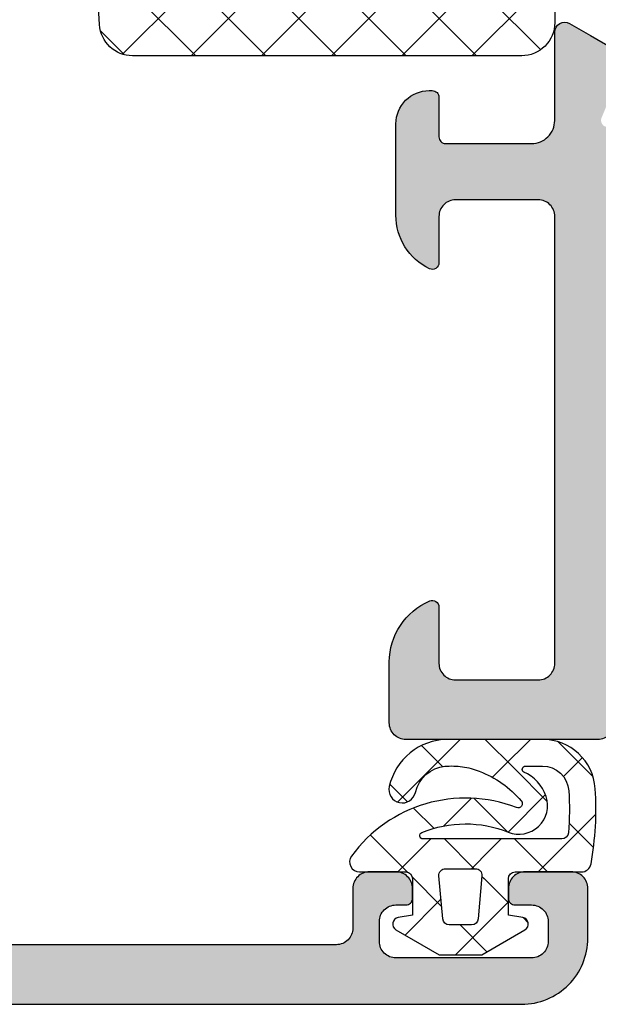
# Model space of a CAD drawing. Extents: x -5184 to -258, y -5117 to 3401.
# Drawn here: x -1316 to -1298, y 391 to 421 of the extents above; entities that cross this region are included whole.
import ezdxf

# ---------------------------------------------------------------- set-up
doc = ezdxf.new("R2010")
doc.units = 0
doc.header["$LTSCALE"] = 0.2
doc.header["$MEASUREMENT"] = 0
doc.layers.get('0').update_dxf_attribs({"linetype": 'CONTINUOUS'})
doc.layers.add('Al_Solid_Hatch', color=50, linetype='CONTINUOUS')
doc.layers.add('RE_HATCH', color=31, linetype='CONTINUOUS')

# ---------------------------------------------------------------- blocks, each defined once
blk = doc.blocks.new('KAW_3001212-Z', base_point=(0, 1.8))
at = {"layer": 'Al_Solid_Hatch', "linetype": 'ByBlock'}
h = blk.add_hatch(color=256, dxfattribs=at)
h.dxf.hatch_style = 1
edge = h.paths.add_edge_path()
edge.add_line((-65.3, 3.5), (-65.3, 23.5))
edge.add_arc((-65.79999962646241, 23.50000037353759), 0.4999996264625511, 359.999957195713, 450.0000428042866)
edge.add_line((-65.8, 24), (-75.7, 24))
edge.add_arc((-75.70000037353759, 23.50000037353759), 0.4999996264625475, 89.99995719571342, 180.000042804287)
edge.add_line((-76.2, 23.5), (-76.2, 19))
edge.add_arc((-76.69999962646241, 18.99999962646241), 0.4999996264625511, -90.00004280428658, 4.2804286977116135e-05, ccw=False)
edge.add_line((-76.7, 18.5), (-78.8, 18.5))
edge.add_arc((-78.80000037353759, 18.00000037353759), 0.4999996264625475, 89.99995719571342, 180.000042804287)
edge.add_line((-79.3, 18), (-79.3, 17.8))
edge.add_arc((-79.79999962646241, 17.79999962646241), 0.4999996264625511, -90.00004280428658, 4.2804286977116135e-05, ccw=False)
edge.add_arc((-79.80000037353759, 17.79999962646241), 0.4999996264625475, 179.999957195713, 270.0000428042866, ccw=False)
edge.add_line((-80.3, 17.8), (-80.3, 19.2))
edge.add_arc((-79.80000037353759, 19.20000037353759), 0.4999996264625511, 89.99995719571342, 180.000042804287, ccw=False)
edge.add_line((-79.8, 19.7), (-78, 19.7))
edge.add_arc((-77.99999962646241, 20.19999962646241), 0.4999996264625475, 269.9999571957134, 360.000042804287)
edge.add_line((-77.5, 20.2), (-77.5, 23.5))
edge.add_arc((-77.99999962646241, 23.50000037353759), 0.4999996264625511, 359.999957195713, 450.0000428042866)
edge.add_line((-78, 24), (-81.5, 24))
edge.add_arc((-81.50000037353759, 24.49999962646241), 0.4999996264625475, 179.999957195713, 270.0000428042866, ccw=False)
edge.add_line((-82, 24.5), (-82, 30.3))
edge.add_arc((-81.50000037353759, 30.30000037353759), 0.4999996264625511, 89.99995719571342, 180.000042804287, ccw=False)
edge.add_line((-81.5, 30.8), (-79.658312, 30.8))
edge.add_arc((-79.65831325993422, 28.79999845360484), 2.000001546395554, 22.885416772192514, 89.99996390557118, ccw=False)
edge.add_arc((-78.00000005312275, 29.50000014203694), 0.2000001420369405, -89.99998478146478, 22.88538823409681, ccw=False)
edge.add_line((-78, 29.3), (-79.7, 29.3))
edge.add_arc((-79.70000037353759, 28.80000037353759), 0.4999996264625475, 89.99995719571342, 180.000042804287)
edge.add_line((-80.2, 28.8), (-80.2, 26.3))
edge.add_arc((-79.70000037353759, 26.29999962646241), 0.4999996264625511, 179.999957195713, 270.0000428042866)
edge.add_line((-79.7, 25.8), (-66.2, 25.8))
edge.add_arc((-66.19999962646241, 26.29999962646241), 0.4999996264625475, 269.9999571957134, 360.000042804287)
edge.add_line((-65.7, 26.3), (-65.7, 28.8))
edge.add_arc((-66.19999962646241, 28.80000037353759), 0.4999996264625511, 359.999957195713, 450.0000428042866)
edge.add_line((-66.2, 29.3), (-67.6, 29.3))
edge.add_arc((-67.60000003434814, 29.50000017735893), 0.2000001773589298, 154.0556014522757, 270.00000984001065, ccw=False)
edge.add_arc((-66.1612523426915, 28.80000236883611), 1.79999763116439, 89.99995726074621, 154.0555673951491, ccw=False)
edge.add_line((-66.16125100000001, 30.6), (-63.4, 30.6))
edge.add_arc((-63.39999925292481, 29.60000074707519), 0.9999992529250951, -4.2804286977116135e-05, 90.00004280428698, ccw=False)
edge.add_line((-62.4, 29.6), (-62.4, 29.5))
edge.add_arc((-62.59999985058496, 29.49999985058496), 0.1999998505850219, -90.00004280428698, 4.2804286977116135e-05, ccw=False)
edge.add_line((-62.6, 29.3), (-63.8, 29.3))
edge.add_arc((-63.80000014941503, 29.10000014941504), 0.1999998505850183, 89.99995719571301, 180.000042804287)
edge.add_line((-64, 29.1), (-64, 26.5))
edge.add_arc((-63.30000052295263, 26.49999947704737), 0.6999994770475658, 179.999957195713, 270.0000428042873)
edge.add_line((-63.3, 25.8), (-60.633251, 25.8))
edge.add_arc((-60.63325143170304, 25.50000010936895), 0.2999998906313601, -30.00003617894282, 89.99991755076343, ccw=False)
edge.add_line((-60.37344399999999, 25.35), (-60.73640899999999, 24.721327))
edge.add_line((-60.73640899999999, 24.721327), (-61.37235699999999, 23.619831))
edge.add_arc((-61.55713299999999, 23.6963675), 0.2000000150206237, 157.5000596044067, 337.50005960440586, ccw=False)
edge.add_line((-61.741909, 23.772904), (-63.223463, 24.386584))
edge.add_arc((-63.29999978373848, 24.2018078997066), 0.2000002162615515, 67.49999550202675, 179.9999712680878)
edge.add_line((-63.5, 24.201808), (-63.5, 20.6))
edge.add_arc((-63.30000014941503, 20.59999985058496), 0.1999998505850219, 179.999957195713, 270.000042804287)
edge.add_line((-63.3, 20.4), (-62.76, 20.4))
edge.add_line((-62.76, 20.4), (-61.397788, 21.186473))
edge.add_arc((-61.1999999782181, 21.21613593523654), 0.1999999782181136, 1.85533663170645e-05, 188.5292731271763, ccw=False)
edge.add_line((-61, 21.216136), (-61, 20.838786))
edge.add_arc((-64.00000168280525, 20.83878718292147), 3.000001682805481, 300.0000185555719, 359.99997740787677, ccw=False)
edge.add_line((-62.5, 18.24071), (-63, 17.952035))
edge.add_arc((-62.49999886171417, 17.08600893902618), 1.000001138285837, 120.0000376541563, 179.9999965064611)
edge.add_line((-63.5, 17.086009), (-63.5, 13.8))
edge.add_line((-63.5, 13.8), (-63.5, 10.513991))
edge.add_arc((-62.49999886171417, 10.51399106097382), 1.000001138285834, 180.0000034935388, 239.9999623458436)
edge.add_line((-63, 9.647965), (-62.5, 9.35929))
edge.add_arc((-64.00000168280525, 6.76121281707853), 3.000001682805484, 2.2592123286813148e-05, 59.9999814444281, ccw=False)
edge.add_line((-61, 6.761214), (-61, 6.383864))
edge.add_arc((-61.1999999782181, 6.38386406476346), 0.1999999782181055, 171.4707268728242, 359.9999814466332, ccw=False)
edge.add_line((-61.397788, 6.413526999999999), (-62.76, 7.2))
edge.add_line((-62.76, 7.2), (-63.3, 7.2))
edge.add_arc((-63.30000014941503, 7.000000149415035), 0.199999850585021, 89.99995719571301, 180.0000428042865)
edge.add_line((-63.5, 7), (-63.5, 3.398192))
edge.add_arc((-63.29999978373848, 3.398192100293401), 0.2000002162615469, 180.0000287319119, 292.5000044979734)
edge.add_line((-63.223463, 3.213416), (-61.741909, 3.827096))
edge.add_arc((-61.55713299999999, 3.9036325), 0.2000000150206304, 22.499940395594194, 202.4999403955935, ccw=False)
edge.add_line((-61.37235699999999, 3.980169), (-60.73640899999999, 2.878673))
edge.add_line((-60.73640899999999, 2.878673), (-60.37344399999999, 2.25))
edge.add_arc((-60.63325143170304, 2.099999890631051), 0.2999998906313622, -89.99991755076343, 30.000036178942707, ccw=False)
edge.add_line((-60.633251, 1.8), (-63.312702, 1.8))
edge.add_arc((-63.31270201908058, 1.600000240629561), 0.1999997593704397, 89.99999453381173, 165.5225412111753)
edge.add_arc((-63.69999998091943, 1.699999759370439), 0.1999997593704413, 269.99999453381173, 345.52254121117517, ccw=False)
edge.add_line((-63.7, 1.5), (-67, 1.5))
edge.add_arc((-67.00000037353759, 1.000000373537592), 0.4999996264625478, 89.99995719571342, 180.000042804287)
edge.add_line((-67.5, 1), (-67.5, 0.5))
edge.add_arc((-67.99999962646241, 0.4999996264624083), 0.4999996264625511, -90.00004280428658, 4.2804286977116135e-05, ccw=False)
edge.add_line((-68, 0), (-68.3, 0))
edge.add_arc((-68.30000037353759, 0.4999996264624083), 0.4999996264625478, 179.999957195713, 270.0000428042866, ccw=False)
edge.add_line((-68.8, 0.5), (-68.8, 2.5))
edge.add_arc((-68.30000037353759, 2.500000373537592), 0.4999996264625511, 89.99995719571342, 180.0000428042869, ccw=False)
edge.add_line((-68.3, 3), (-65.8, 3))
edge.add_arc((-65.79999962646241, 3.499999626462408), 0.499999626462548, 269.9999571957134, 360.0000428042869)
at = {"layer": 'RE_HATCH', "linetype": 'ByBlock'}
h = blk.add_hatch(dxfattribs=at)
h.set_pattern_fill('ANSI31', scale=6, angle=135)
h.set_pattern_definition([(180, (0, 0), (-1.110223024625157e-16, -0.75), [])])
edge = h.paths.add_edge_path()
edge.add_line((-58.855959, 25.749943), (-27.702823, 25.749943))
edge.add_arc((-27.70282262646241, 26.24994262646241), 0.4999996264625475, 269.999957195713, 360.000042804287)
edge.add_line((-27.202823, 26.249943), (-27.202823, 29.749943))
edge.add_arc((-26.70282337353759, 29.74994337353759), 0.4999996264625475, 89.99995719571302, 180.000042804287, ccw=False)
edge.add_line((-26.702823, 30.249943), (-25.102823, 30.249943))
edge.add_arc((-25.102823, 29.749943), 0.5, -90, 90, ccw=False)
edge.add_line((-25.102823, 29.249943), (-25.702823, 29.249943))
edge.add_arc((-25.70282322412255, 28.94994322412255), 0.2999997758775292, 89.99995719571369, 180.000042804287)
edge.add_line((-26.002823, 28.949943), (-26.002823, 26.249943))
edge.add_arc((-25.50282337353759, 26.24994262646241), 0.4999996264625475, 179.999957195713, 270.000042804287)
edge.add_line((-25.502823, 25.749943), (-23.144041, 25.749943))
edge.add_arc((-23.14404103048691, 25.24994243085708), 0.5000005691429203, 30.000037654156813, 89.99999650646151, ccw=False)
edge.add_line((-22.711028, 25.499943), (-22.100042, 24.441684))
edge.add_arc((-20.79999958833446, 25.18994419935589), 1.500001199355947, 209.9232670648725, 269.9999842755471)
edge.add_line((-20.8, 23.689943), (-19.568751, 24.199943))
edge.add_line((-19.568751, 24.199943), (-18.7, 24.199943))
edge.add_arc((-18.69999985058497, 23.99994314941503), 0.1999998505850219, -4.2804286010778014e-05, 90.00004280428601, ccw=False)
edge.add_line((-18.5, 23.999943), (-18.5, 20.599943))
edge.add_arc((-18.69999985058497, 20.59994285058497), 0.1999998505850219, -90.00004280428601, 4.2804286010778014e-05, ccw=False)
edge.add_line((-18.7, 20.399943), (-19.25, 20.399943))
edge.add_line((-19.25, 20.399943), (-20.723129, 21.250454))
edge.add_arc((-20.87312935911095, 20.99064637500321), 0.3000001828997597, 59.99994097230455, 88.89730223189366)
edge.add_arc((-20.80000299372082, 24.78993331438009), 3.499990437224918, 231.7206206858999, 268.8973452104907, ccw=False)
edge.add_arc((-23.27798271333585, 21.64994348410836), 0.4999995158917193, 51.72065900918204, 90.0000328493241)
edge.add_line((-23.277983, 22.149943), (-58.722017, 22.149943))
edge.add_arc((-58.72201728666415, 21.64994348410836), 0.4999995158917199, 89.9999671506759, 128.279340990818)
edge.add_arc((-61.19999700627918, 24.78993331438008), 3.499990437224906, 271.1026547895093, 308.27937931410014, ccw=False)
edge.add_arc((-61.12687064088904, 20.99064637500321), 0.3000001828997596, 91.10269776810635, 120.0000590276954)
edge.add_line((-61.27687099999999, 21.250454), (-62.75, 20.399943))
edge.add_line((-62.75, 20.399943), (-63.3, 20.399943))
edge.add_arc((-63.30000014941503, 20.59994285058497), 0.1999998505850219, 179.999957195714, 270.000042804287, ccw=False)
edge.add_line((-63.5, 20.599943), (-63.5, 23.999943))
edge.add_arc((-63.30000014941503, 23.99994314941503), 0.1999998505850219, 89.99995719571302, 180.000042804286, ccw=False)
edge.add_line((-63.3, 24.199943), (-62.431249, 24.199943))
edge.add_line((-62.431249, 24.199943), (-61.2, 23.689943))
edge.add_arc((-61.20000041166554, 25.18994419935589), 1.500001199355949, 270.0000157244527, 330.0767329351274)
edge.add_line((-59.899958, 24.441684), (-59.28897199999999, 25.499943))
edge.add_arc((-58.85595896951308, 25.24994243085709), 0.5000005691429151, 90.00000349353928, 149.9999623458439, ccw=False)
edge = h.paths.add_edge_path(flags=16)
edge.add_line((-46.972852, 23.449943), (-46.972852, 24.449943))
edge.add_arc((-47.47285162646241, 24.44994337353759), 0.4999996264625511, 359.999957195713, 450.0000428042866)
edge.add_line((-47.472852, 24.949943), (-57.272852, 24.949943))
edge.add_arc((-57.27285237353759, 24.44994337353759), 0.4999996264625475, 89.99995719571342, 180.000042804287)
edge.add_line((-57.772852, 24.449943), (-57.772852, 23.449943))
edge.add_arc((-57.27285237353759, 23.44994262646241), 0.4999996264625511, 179.999957195713, 270.0000428042866)
edge.add_line((-57.272852, 22.949943), (-47.472852, 22.949943))
edge.add_arc((-47.47285162646241, 23.44994262646241), 0.4999996264625475, 269.9999571957134, 360.000042804287)
edge = h.paths.add_edge_path(flags=16)
edge.add_line((-36.272852, 24.949943), (-45.672852, 24.949943))
edge.add_arc((-45.67285147981691, 24.44994121590531), 0.5000017840949631, 90.0000596083789, 134.9999786157237)
edge.add_arc((-45.6728519230145, 24.4499431869261), 0.5000000769855335, 135.0001024128057, 180.00002142015)
edge.add_line((-46.172852, 24.449943), (-46.172852, 23.449943))
edge.add_arc((-45.67285237353759, 23.44994262646241), 0.4999996264625511, 179.999957195713, 270.0000428042866)
edge.add_line((-45.672852, 22.949943), (-36.272852, 22.949943))
edge.add_arc((-36.27285181307391, 23.44994307698549), 0.5000000769855321, 269.9999785798507, 314.9998975871954)
edge.add_arc((-36.27285378409469, 23.4499435201831), 0.5000017840949567, 315.0000213842752, 359.9999403916199)
edge.add_line((-35.772852, 23.449943), (-35.772852, 24.449943))
edge.add_arc((-36.27285162646241, 24.44994337353759), 0.4999996264625511, 359.999957195713, 450.0000428042866)
edge = h.paths.add_edge_path(flags=16)
edge.add_arc((-34.4728526869261, 23.44994428409469), 0.500001284095158, 225.0001597083852, 270.0000787157298)
edge.add_line((-34.472852, 22.949943), (-24.672852, 22.949943))
edge.add_arc((-24.67285162646241, 23.44994262646241), 0.4999996264625475, 269.999957195713, 360.000042804287)
edge.add_line((-24.172852, 23.449943), (-24.172852, 24.449943))
edge.add_arc((-24.67285162646241, 24.44994337353759), 0.4999996264625475, 359.999957195713, 450.000042804287)
edge.add_line((-24.672852, 24.949943), (-34.472852, 24.949943))
edge.add_arc((-34.47285237353759, 24.44994337353759), 0.4999996264625475, 89.99995719571342, 180.000042804287)
edge.add_line((-34.972852, 24.449943), (-34.972852, 23.449943))
edge.add_arc((-34.47285071590532, 23.44994231307391), 0.5000012840951584, 179.999921284271, 224.9998402916157)
edge = h.paths.add_edge_path(flags=16)
edge.add_line((-34.527148, 2.65), (-24.727148, 2.65))
edge.add_arc((-24.72714762646241, 3.149999626462408), 0.499999626462548, 269.999957195713, 360.0000428042869)
edge.add_line((-24.227148, 3.15), (-24.227148, 4.15))
edge.add_arc((-24.72714762646241, 4.150000373537592), 0.4999996264625475, 359.999957195713, 450.000042804287)
edge.add_line((-24.727148, 4.65), (-34.527148, 4.65))
edge.add_arc((-34.5271469798169, 4.149999423014496), 0.5000005769865454, 90.00011690423689, 135.0000359115813)
edge.add_arc((-34.5271474230145, 4.149998979816908), 0.5000005769865337, 134.9999640884191, 179.9998830957638)
edge.add_line((-35.027148, 4.15), (-35.027148, 3.15))
edge.add_arc((-34.52714837353759, 3.149999626462408), 0.4999996264625511, 179.9999571957131, 270.0000428042866)
edge = h.paths.add_edge_path(flags=16)
edge.add_arc((-36.3271485201831, 4.149998215905304), 0.500001784094968, 45.00002138427589, 89.99994039162027)
edge.add_line((-36.327148, 4.65), (-45.727148, 4.65))
edge.add_arc((-45.7271469798169, 4.149999423014505), 0.5000005769865365, 90.00011690423689, 135.0000359115814)
edge.add_arc((-45.72714742301451, 4.149998979816899), 0.5000005769865349, 134.9999640884178, 179.9998830957628)
edge.add_line((-46.227148, 4.15), (-46.227148, 3.15))
edge.add_arc((-45.72714837353759, 3.149999626462408), 0.4999996264625511, 179.9999571957131, 270.0000428042866)
edge.add_line((-45.727148, 2.65), (-36.327148, 2.65))
edge.add_arc((-36.32714762646241, 3.149999626462408), 0.499999626462548, 269.9999571957134, 360.0000428042869)
edge.add_line((-35.827148, 3.15), (-35.827148, 4.15))
edge.add_arc((-36.32714807698549, 4.150000186926099), 0.5000000769855285, 359.9999785798502, 404.9998975871949)
edge = h.paths.add_edge_path(flags=16)
edge.add_arc((-47.5271485201831, 4.149998215905313), 0.5000017840949567, 45.00002138427575, 89.99994039162027)
edge.add_line((-47.527148, 4.65), (-57.327148, 4.65))
edge.add_arc((-57.32714837353759, 4.150000373537592), 0.4999996264625475, 89.99995719571342, 180.000042804287)
edge.add_line((-57.827148, 4.15), (-57.827148, 3.15))
edge.add_arc((-57.32714837353759, 3.149999626462408), 0.4999996264625511, 179.9999571957131, 270.0000428042866)
edge.add_line((-57.327148, 2.65), (-47.527148, 2.65))
edge.add_arc((-47.52714762646241, 3.149999626462408), 0.499999626462548, 269.9999571957134, 360.0000428042869)
edge.add_line((-47.027148, 3.15), (-47.027148, 4.15))
edge.add_arc((-47.52714807698549, 4.15000018692609), 0.5000000769855285, 359.9999785798512, 404.9998975871963)
edge = h.paths.add_edge_path()
edge.add_line((-23.144041, 1.85), (-58.855959, 1.85))
edge.add_arc((-58.85595896951308, 2.350000569142912), 0.5000005691429132, 210.0000376541561, 269.9999965064607, ccw=False)
edge.add_line((-59.28897199999999, 2.1), (-59.899958, 3.158258))
edge.add_arc((-61.20000127635353, 2.409998300644107), 1.500001699356438, 29.92323403626704, 89.99995124694163)
edge.add_line((-61.2, 3.91), (-62.431249, 3.4))
edge.add_line((-62.431249, 3.4), (-63.3, 3.4))
edge.add_arc((-63.30000014941503, 3.599999850584965), 0.1999998505850205, 179.9999571957134, 270.000042804287, ccw=False)
edge.add_line((-63.5, 3.6), (-63.5, 7))
edge.add_line((-63.5, 7), (-63.3, 7.2))
edge.add_line((-63.3, 7.2), (-62.75, 7.2))
edge.add_line((-62.75, 7.2), (-61.27687099999999, 6.349489))
edge.add_arc((-61.12687064088903, 6.609296624996789), 0.3000001828997602, 239.9999409723031, 268.8973022318923)
edge.add_arc((-61.19999700627918, 2.810009685619916), 3.499990437224908, 51.72062068589992, 88.8973452104907, ccw=False)
edge.add_arc((-58.72201728666415, 5.949999515891637), 0.4999995158917199, 231.7206590091821, 270.0000328493241)
edge.add_line((-58.722017, 5.45), (-23.277983, 5.45))
edge.add_arc((-23.27798271333585, 5.949999515891637), 0.499999515891719, 269.9999671506759, 308.2793409908179)
edge.add_arc((-20.80000299372082, 2.810009685619906), 3.499990437224919, 91.1026547895093, 128.2793793141002, ccw=False)
edge.add_arc((-20.87312935911096, 6.609296624996789), 0.3000001828997588, 271.102697768107, 300.0000590276964)
edge.add_line((-20.723129, 6.349489), (-19.25, 7.2))
edge.add_line((-19.25, 7.2), (-18.7, 7.2))
edge.add_arc((-18.69999985058497, 7.000000149415037), 0.1999998505850192, -4.2804286977116135e-05, 90.00004280428601, ccw=False)
edge.add_line((-18.5, 7), (-18.5, 3.6))
edge.add_arc((-18.69999985058497, 3.599999850584963), 0.1999998505850219, -90.00004280428601, 4.280428709080297e-05, ccw=False)
edge.add_line((-18.7, 3.4), (-19.568751, 3.4))
edge.add_line((-19.568751, 3.4), (-20.8, 3.91))
edge.add_arc((-20.79999872364647, 2.409998300644109), 1.500001699356434, 90.00004875305837, 150.076765963733)
edge.add_line((-22.100042, 3.158258), (-22.711028, 2.1))
edge.add_arc((-23.14404103048691, 2.350000569142919), 0.5000005691429182, 270.0000034935385, 329.99996234584324, ccw=False)
at = {"color": 40, "linetype": 'Continuous'}
blk.add_lwpolyline([(-81.5, 24, -0.414214), (-82, 24.5), (-82, 30.3, -0.414214), (-81.5, 30.8), (-79.658312, 30.8, -0.301511), (-77.81574300000001, 29.577778, -0.536675), (-78, 29.3), (-79.7, 29.3, 0.414214), (-80.2, 28.8), (-80.2, 26.3, 0.414214), (-79.7, 25.8), (-66.2, 25.8, 0.414214), (-65.7, 26.3), (-65.7, 28.8, 0.414214), (-66.2, 29.3), (-67.6, 29.3, -0.553992), (-67.779844, 29.5875, -0.287008), (-66.16125100000001, 30.6), (-63.4, 30.6, -0.414214), (-62.4, 29.6), (-62.4, 29.5, -0.414214), (-62.6, 29.3), (-63.8, 29.3, 0.414214), (-64, 29.1), (-64, 26.5, 0.414214), (-63.3, 25.8), (-60.633251, 25.8, -0.57735), (-60.37344399999999, 25.35), (-60.73640899999999, 24.721327), (-61.37235699999999, 23.619831, -1)], format="xyb", dxfattribs=at)
blk = doc.blocks.new('KAW_0270152', base_point=(-3.905502999999998, -4.093716999999998))
at = {"color": 1, "linetype": 'Continuous'}
for p, q in [((-1.014933, 2.722304999999998), (0.106012, 1.601360999999999)), ((-2.547886, 2.133938), (-2.015925, 1.601976999999999)), ((-3.905502999999998, 0.007376000000000001), (-2.012577999999999, 1.900300999999999)), ((-0.8999940000000001, 0.8915639999999999), (0.100006, 1.891563999999999)), ((0.917737, 0.5879750000000002), (2.005298999999999, 1.675536999999999)), ((-1.831609999999999, 1.417661999999999), (-1.218679999999998, 0.8047319999999999)), ((0.25137, 1.456003), (1.138732999999998, 0.5686390000000002)), ((-3.716723, 1.181454999999999), (-3.081043, 0.545775)), ((-2.127584999999998, -0.336026), (-1.291096, 0.500462)), ((-0.8999940000000001, 0.486046), (0, -0.413948)), ((1.001085, -1.449996999999999), (2.600006, 0.148924)), ((1.699997, 0.007375), (2.509529, -0.802157)), ((-2.123645, -0.411623), (-1.112643, -1.422625)), ((-0.565667, -0.8954290000000003), (0, -0.329762)), ((-3.905502999999998, -0.7510859999999999), (-3.035988999999998, -1.6206)), ((0.233846, -0.6477940000000002), (0.298692, -0.7126399999999999)), ((0.298692, -0.7126399999999999), (1.036048999999998, -1.449996999999999)), ((-3.046099, -1.254539999999998), (-2.758661, -0.967103)), ((-0.8999940000000001, -1.229755999999998), (-0.565667, -0.8954290000000003)), ((-3.905502999999998, -2.113945), (-3.046099, -1.254539999999998)), ((-2.238229999999999, -2.567991999999998), (-1.107045, -1.436806999999999)), ((-3.035988999999998, -1.6206), (-2.032556, -2.624032)), ((-0.8999940000000001, -1.635273999999999), (0.100006, -2.635274)), ((1.478083999999999, -1.892032), (1.631580999999999, -2.045529)), ((-1.641440999999999, -4.092522999999999), (0.100006, -2.351075999999999)), ((-3.836276, -2.941633), (-2.771060999999998, -4.006848000000001)), ((-3.354478999999998, -3.684241000000001), (-2.783811999999998, -3.113574)), ((-1.374279, -3.282309999999998), (-0.6357910000000002, -4.020798))]:
    blk.add_line(p, q, dxfattribs=at)
for points in [[(-2.477829, 2.150832999999999, -0.999991), (-2.303574, 1.359894, 0.326087), (-3.091355, 0.468079, 0.05821), (-3.079099999999998, -0.059641, 0.05821), (-2.945541999999998, -0.570328, 0.122265), (-2.049332, -1.838013, 0.7813220000000002), (-1.843186, -1.692581, -0.340453), (-0.376343, 3.292708999999998, -0.6128010000000002), (0.100006, 3.050002999999998), (0.100006, 1.650009, 0.414192), (0.299995, 1.449996999999999), (1.400009, 1.449996999999999), (1.476654, 1.884734999999999, -0.7001990000000001), (1.846832, 1.950011999999999), (2.600006, 0.6454620000000002), (2.600006, -0.645447), (1.846816999999998, -1.949997, -0.700202), (1.476656, -1.884731999999999), (1.400009, -1.449996999999999), (0.300003, -1.449996999999999, 0.4142070000000002), (0.100006, -1.649984999999999), (0.100006, -3.649994, -0.362305), (-0.146173, -3.945144, -0.062249), (-2.414743, -4.072341999999999, -0.394343), (-3.905502999999998, -2.47608), (-3.905502999999998, 0.393661, -0.349046), (-2.477829, 2.150832999999999)], [(-3.029059, -1.871506, 0.33028), (-3.100006, -1.967193999999999), (-3.099991, -2.476456, 0.394545), (-2.354049999999999, -3.274627999999998, 0.03882799999999999), (-1.082489, -3.261916999999998, 0.38877), (-0.8999940000000001, -3.062691), (-0.8999940000000001, 1.130431999999998, 0.8221), (-1.092513999999998, 1.168380999999999, 0.194959), (-1.103501, -1.445694, -0.639288), (-2.182389, -2.588241999999999, -0.213583), (-2.916885999999998, -1.911590999999999, 0.33028), (-3.029059, -1.871506)], [(0.217415, -0.6492319999999999), (1.517425, -0.535507, 0.38887), (1.699997, -0.336258), (1.699997, 0.336273, 0.38888), (1.517425, 0.535507), (0.217422, 0.649246, 0.440011), (0, 0.4499970000000002), (0, -0.4499970000000002, 0.4400100000000001), (0.217415, -0.6492319999999999)]]:
    blk.add_lwpolyline(points, format="xyb", close=True, dxfattribs=at)
blk = doc.blocks.new('KAW_6001503', base_point=(432.6, 262.525348))
at = {"color": 1, "linetype": 'Continuous'}
for p, q in [((466.115658, 262.950815), (451.982253, 277.08422)), ((466.297177, 264.890617), (454.238973, 276.94882)), ((466.297177, 267.011937), (456.495693, 276.813421)), ((466.297177, 269.133257), (458.752413, 276.678021)), ((466.297177, 271.254578), (461.009133, 276.542622)), ((466.297177, 273.375898), (463.265853, 276.407222)), ((466.266987, 275.527408), (465.541037, 276.253358)), ((466.249884, 275.587438), (453.1877929999999, 262.525348)), ((466.297177, 273.51341), (455.309114, 262.525348)), ((466.297177, 271.39209), (457.430434, 262.525348)), ((466.297177, 269.27077), (459.551754, 262.525348)), ((466.297177, 267.149449), (461.673075, 262.525348)), ((466.297177, 265.028129), (463.794395, 262.525348))]:
    blk.add_line(p, q, dxfattribs=at)
blk.add_lwpolyline([(433.6, 262.525348), (465.297177, 262.525348, 0.414214), (466.297177, 263.525348), (466.297177, 275.283548, 0.396768), (465.357067, 276.281753), (436.74924, 277.998176, 0.214661), (435.981759, 277.707107), (432.892893, 274.618241, 0.198912), (432.6, 273.911134), (432.6, 263.525348, 0.414214), (433.6, 262.525348)], format="xyb", close=True, dxfattribs=at)
blk = doc.blocks.new('KAW_3001200-S', base_point=(-90, 0))
at = {"layer": 'Al_Solid_Hatch', "linetype": 'ByBlock'}
h = blk.add_hatch(color=256, dxfattribs=at)
h.dxf.hatch_style = 1
edge = h.paths.add_edge_path(flags=16)
edge.add_line((-86.806351, 49.5), (-63.493649, 49.5))
edge.add_arc((-63.49364898091942, 49.30000024062956), 0.199999759370443, 14.477458788826596, 90.00000546619032, ccw=False)
edge.add_arc((-63.10635101908058, 49.39999975937044), 0.1999997593704338, 194.4774587888246, 270.0000054661883)
edge.add_line((-63.106351, 49.2), (-62, 49.2))
edge.add_arc((-61.99999985058496, 49.00000014941504), 0.1999998505850219, -4.2804286977116135e-05, 90.00004280428698, ccw=False)
edge.add_line((-61.8, 49), (-61.8, 25.973205))
edge.add_arc((-62.00000005445194, 25.97320511219477), 0.2000000544519724, 300.0000090062703, 359.999967858575, ccw=False)
edge.add_arc((-61.79999994554806, 25.62679488780523), 0.2000000544519755, 120.0000090062703, 179.999967858575)
edge.add_line((-62, 25.626795), (-62, 24))
edge.add_arc((-62.19999985058497, 23.99999985058496), 0.1999998505850219, -90.00004280428698, 4.2804286977116135e-05, ccw=False)
edge.add_line((-62.2, 23.8), (-88, 23.8))
edge.add_arc((-88.00000014941503, 23.99999985058496), 0.1999998505850183, 179.999957195713, 270.00004280428493, ccw=False)
edge.add_line((-88.2, 24), (-88.2, 25.112702))
edge.add_arc((-88.39999975937044, 25.11270201908058), 0.199999759370443, 359.9999945338097, 435.5225412111714)
edge.add_arc((-88.30000024062956, 25.49999998091943), 0.1999997593704441, 179.9999945338128, 255.5225412111761, ccw=False)
edge.add_line((-88.5, 25.5), (-88.5, 47.512702))
edge.add_arc((-88.30000024062956, 47.51270201908057), 0.199999759370443, 104.47745878882421, 180.0000054661862, ccw=False)
edge.add_arc((-88.39999975937044, 47.89999998091942), 0.1999997593704373, 284.4774587888286, 360.0000054661903)
edge.add_line((-88.2, 47.9), (-88.2, 49))
edge.add_arc((-88.00000014941503, 49.00000014941504), 0.1999998505850289, 89.99995719571513, 180.000042804287, ccw=False)
edge.add_line((-88, 49.2), (-87.193649, 49.2))
edge.add_arc((-87.19364898091942, 49.39999975937044), 0.1999997593704359, 269.9999945338118, 345.5225412111753)
edge.add_arc((-86.80635101908058, 49.30000024062956), 0.1999997593704338, 89.99999453381167, 165.5225412111754, ccw=False)
edge = h.paths.add_edge_path()
edge.add_line((-74.2, 51), (-87.7, 51))
edge.add_arc((-87.70000037353759, 51.49999962646241), 0.4999996264625511, 179.9999571957134, 270.0000428042866, ccw=False)
edge.add_line((-88.2, 51.5), (-88.2, 54))
edge.add_arc((-87.70000037353759, 54.00000037353759), 0.4999996264625511, 89.99995719571342, 180.0000428042866, ccw=False)
edge.add_line((-87.7, 54.5), (-86, 54.5))
edge.add_arc((-86.00000005312275, 54.70000014203694), 0.2000001420369485, 270.0000152185352, 382.8853882340978)
edge.add_arc((-87.6583132599342, 53.99999845360485), 2.000001546395556, 22.8854167721927, 89.99996390557162)
edge.add_line((-87.658312, 56), (-89, 56))
edge.add_arc((-89.00000074707518, 55.00000074707518), 0.9999992529250951, 89.99995719571342, 180.000042804287)
edge.add_line((-90, 55), (-90, 2))
edge.add_arc((-88.00000149415037, 1.999998505849633), 1.99999850585019, 179.9999571957131, 270.000042804287)
edge.add_line((-88, 0), (-86.5, 0))
edge.add_arc((-86.49999962646241, 0.4999996264624083), 0.4999996264625478, 269.9999571957134, 360.000042804287)
edge.add_line((-86, 0.5), (-86, 1.9))
edge.add_arc((-86.49999962646241, 1.900000373537592), 0.4999996264625511, 359.999957195713, 450.0000428042866)
edge.add_line((-86.5, 2.4), (-86.8, 2.4))
edge.add_arc((-86.80000014941504, 2.200000149415035), 0.1999998505850205, 89.99995719571098, 180.0000428042865)
edge.add_line((-87, 2.2), (-87, 1.7))
edge.add_arc((-87.49999962646241, 1.699999626462408), 0.4999996264625511, -90.00004280428658, 4.2804286977116135e-05, ccw=False)
edge.add_line((-87.5, 1.2), (-88.1, 1.2))
edge.add_arc((-88.10000037353758, 1.699999626462408), 0.4999996264625478, 179.999957195713, 270.0000428042866, ccw=False)
edge.add_line((-88.6, 1.7), (-88.6, 5.8))
edge.add_arc((-88.10000037353758, 5.800000373537592), 0.4999996264625511, 89.99995719571342, 180.000042804287, ccw=False)
edge.add_line((-88.1, 6.3), (-87.5, 6.3))
edge.add_arc((-87.49999962646241, 5.800000373537592), 0.4999996264625475, -4.2804286977116135e-05, 90.00004280428658, ccw=False)
edge.add_line((-87, 5.8), (-87, 5.5))
edge.add_arc((-86.80000014941504, 5.499999850584965), 0.1999998505850147, 179.9999571957135, 270.000042804289)
edge.add_line((-86.8, 5.3), (-86.5, 5.3))
edge.add_arc((-86.49999962646241, 5.799999626462408), 0.4999996264625475, 269.9999571957134, 360.000042804287)
edge.add_line((-86, 5.8), (-86, 6.6))
edge.add_arc((-86.49999962646241, 6.600000373537592), 0.4999996264625511, 359.999957195713, 450.0000428042866)
edge.add_line((-86.5, 7.1), (-87.7, 7.1))
edge.add_arc((-87.70000037353759, 7.599999626462408), 0.4999996264625475, 179.999957195713, 270.0000428042866, ccw=False)
edge.add_line((-88.2, 7.6), (-88.2, 20.5))
edge.add_arc((-86.70000112061278, 20.50000112061278), 1.499998879387639, 89.99995719571291, 180.000042804287, ccw=False)
edge.add_line((-86.7, 22), (-84.5, 22))
edge.add_arc((-84.49999962646241, 21.50000037353759), 0.4999996264625475, -4.2804286977116135e-05, 90.00004280428658, ccw=False)
edge.add_line((-84, 21.5), (-84, 18))
edge.add_arc((-83.50000037353759, 17.99999962646241), 0.4999996264625511, 179.999957195713, 270.0000428042866)
edge.add_line((-83.5, 17.5), (-80, 17.5))
edge.add_arc((-79.99999962646241, 17.99999962646241), 0.4999996264625475, 269.9999571957134, 360.000042804287)
edge.add_line((-79.5, 18), (-79.5, 18.5))
edge.add_arc((-79.99999962646241, 18.50000037353759), 0.4999996264625511, 359.999957195713, 450.0000428042866)
edge.add_line((-80, 19), (-81.5, 19))
edge.add_arc((-81.50000037353759, 19.49999962646241), 0.4999996264625475, 179.999957195713, 270.0000428042866, ccw=False)
edge.add_line((-82, 19.5), (-82, 21.20718))
edge.add_arc((-82.99999638612557, 21.20718057747828), 0.9999963861257404, 359.9999669128119, 392.2042707372529)
edge.add_arc((-81.89999972545077, 21.89999972545077), 0.3000001620593539, 57.79576661024208, 212.2042333897591, ccw=False)
edge.add_arc((-81.2071805774783, 22.99999638612559), 0.9999963861257555, 237.7957292627479, 270.0000330871883)
edge.add_line((-81.20718000000001, 22), (-62.79281999999999, 22))
edge.add_arc((-62.7928194225217, 22.99999638612557), 0.9999963861257404, 269.9999669128117, 302.2042707372523)
edge.add_arc((-62.10000027454923, 21.89999972545077), 0.3000001620593539, -32.20423338975979, 122.20423338975911, ccw=False)
edge.add_arc((-61.00000361387442, 21.20718057747829), 0.9999963861257487, 147.7957292627481, 180.0000330871887)
edge.add_line((-62, 21.20718), (-62, 19.5))
edge.add_arc((-62.49999962646241, 19.49999962646241), 0.4999996264625511, -90.00004280428658, 4.2804286977116135e-05, ccw=False)
edge.add_line((-62.5, 19), (-64, 19))
edge.add_arc((-64.00000037353759, 18.50000037353759), 0.4999996264625475, 89.99995719571342, 180.000042804287)
edge.add_line((-64.5, 18.5), (-64.5, 18))
edge.add_arc((-64.00000037353759, 17.99999962646241), 0.4999996264625511, 179.999957195713, 270.0000428042866)
edge.add_line((-64, 17.5), (-60.5, 17.5))
edge.add_arc((-60.49999962646241, 17.99999962646241), 0.4999996264625475, 269.9999571957134, 360.000042804287)
edge.add_line((-60, 18), (-60, 23.65359))
edge.add_arc((-60.20000005445194, 23.65358988780523), 0.2000000544519724, 3.214142397595221e-05, 59.99999099372972)
edge.add_arc((-59.99999994554806, 24.00000011219477), 0.2000000544519755, 180.000032141425, 239.99999099372968, ccw=False)
edge.add_line((-60.2, 24), (-60.2, 24.8))
edge.add_arc((-59.70000037353759, 24.80000037353759), 0.4999996264625511, 89.99995719571342, 180.000042804287, ccw=False)
edge.add_line((-59.7, 25.3), (-57.333251, 25.3))
edge.add_arc((-57.33325143170304, 25.59999989063105), 0.2999998906313601, 270.0000824492366, 390.0000361789428)
edge.add_line((-57.07344399999999, 25.75), (-57.436409, 26.378673))
edge.add_line((-57.436409, 26.378673), (-58.072357, 27.480169))
edge.add_arc((-58.257133, 27.4036325), 0.2000000150206237, 22.49994039559412, 202.4999403955941)
edge.add_line((-58.441909, 27.327096), (-59.923463, 26.713416))
edge.add_arc((-59.99999978373847, 26.8981921002934), 0.2000002162615515, 180.0000287319122, 292.50000449797324, ccw=False)
edge.add_line((-60.2, 26.898192), (-60.2, 30.5))
edge.add_arc((-60.00000014941504, 30.50000014941504), 0.1999998505850219, 89.99995719571302, 180.000042804287, ccw=False)
edge.add_line((-60, 30.7), (-59.46, 30.7))
edge.add_line((-59.46, 30.7), (-58.097788, 29.913527))
edge.add_arc((-57.8999999782181, 29.88386406476346), 0.1999999782181136, 171.4707268728237, 359.9999814466337)
edge.add_line((-57.7, 29.883864), (-57.7, 30.261214))
edge.add_arc((-60.6999971118623, 30.26121551452144), 2.999997111862682, 359.9999710747434, 427.9757243514293)
edge.add_arc((-59.20000071550626, 33.96931232849285), 0.999999284493967, 179.9999615254471, 247.9757148021332, ccw=False)
edge.add_line((-60.2, 33.969313), (-60.2, 42.330687))
edge.add_arc((-59.20000071550626, 42.33068767150714), 0.999999284493965, 112.02428519786679, 180.0000384745528, ccw=False)
edge.add_arc((-60.6999971118623, 46.03878448547857), 2.999997111862685, 292.0242756485707, 360.0000289252566)
edge.add_line((-57.7, 46.038786), (-57.7, 46.416136))
edge.add_arc((-57.8999999782181, 46.41613593523653), 0.1999999782181055, 1.855336929506492e-05, 188.5292731271753)
edge.add_line((-58.097788, 46.386473), (-59.46, 45.6))
edge.add_line((-59.46, 45.6), (-60, 45.6))
edge.add_arc((-60.00000014941504, 45.79999985058497), 0.1999998505850219, 179.999957195715, 270.000042804287, ccw=False)
edge.add_line((-60.2, 45.8), (-60.2, 49.401808))
edge.add_arc((-59.99999978373847, 49.4018078997066), 0.200000216261554, 67.49999550202722, 179.9999712680868, ccw=False)
edge.add_line((-59.923463, 49.586584), (-58.441909, 48.972904))
edge.add_arc((-58.257133, 48.8963675), 0.2000000150206251, 157.5000596044049, 337.5000596044069)
edge.add_line((-58.072357, 48.819831), (-57.436409, 49.92132700000001))
edge.add_line((-57.436409, 49.92132700000001), (-57.07344399999999, 50.55))
edge.add_arc((-57.33325143170304, 50.70000010936895), 0.2999998906313642, 329.9999638210567, 449.9999175507634)
edge.add_line((-57.333251, 51), (-71.5, 51))
edge.add_arc((-71.50000037353759, 51.49999962646241), 0.4999996264625511, 179.9999571957134, 270.0000428042866, ccw=False)
edge.add_line((-72, 51.5), (-72, 54.8))
edge.add_arc((-72.99999925292482, 54.80000074707518), 0.9999992529251022, 359.999957195713, 450.0000428042866)
edge.add_line((-73, 55.8), (-74.16125100000001, 55.8))
edge.add_arc((-74.16125234269151, 54.00000236883611), 1.799997631164384, 89.99995726074576, 154.055567395149)
edge.add_arc((-75.60000003434814, 54.70000017735892), 0.200000177358936, 154.0556014522739, 270.0000098400106)
edge.add_line((-75.6, 54.5), (-74.2, 54.5))
edge.add_arc((-74.19999962646241, 54.00000037353759), 0.4999996264625511, -4.28042865792122e-05, 90.00004280428658, ccw=False)
edge.add_line((-73.7, 54), (-73.7, 51.5))
edge.add_arc((-74.19999962646241, 51.49999962646241), 0.4999996264625511, -90.00004280428658, 4.28042865792122e-05, ccw=False)
at = {"color": 40, "linetype": 'Continuous'}
blk.add_lwpolyline([(-90, 55), (-90, 2, 0.414214), (-88, 0), (-86.5, 0, 0.414214), (-86, 0.5), (-86, 1.9, 0.414214), (-86.5, 2.4), (-86.8, 2.4, 0.414214), (-87, 2.2), (-87, 1.7, -0.414214), (-87.5, 1.2), (-88.1, 1.2, -0.414214), (-88.6, 1.7), (-88.6, 5.8, -0.414214), (-88.1, 6.3), (-87.5, 6.3, -0.414214), (-87, 5.8), (-87, 5.5, 0.414214), (-86.8, 5.3), (-86.5, 5.3, 0.414214), (-86, 5.8), (-86, 6.6, 0.414214), (-86.5, 7.1), (-87.7, 7.1, -0.414214), (-88.2, 7.6), (-88.2, 20.5, -0.414214)], format="xyb", dxfattribs=at)

msp = doc.modelspace()

# ---------------------------------------------------------------- block references
at = {"color": 0, "xscale": -1, "yscale": -1, "rotation": 270}
msp.add_blockref('KAW_3001200-S', (-1298.726047696113, 390.9030685000001), dxfattribs=at)
at = {"color": 7, "xscale": -1, "yscale": -1, "rotation": 270}
msp.add_blockref('KAW_3001212-Z', (-1275.726047696113, 480.8999630000002), dxfattribs=at)
at = {"color": 7, "extrusion": (0, 0, -1), "xscale": -1, "yscale": -1, "rotation": 90}
for name, p in [('KAW_6001503', (1299.726047696113, 453.2485510000002)), ('KAW_0270152', (1298.482327696113, 398.9048060000002))]:
    msp.add_blockref(name, p, dxfattribs=at)

doc.saveas('drawing.dxf')
